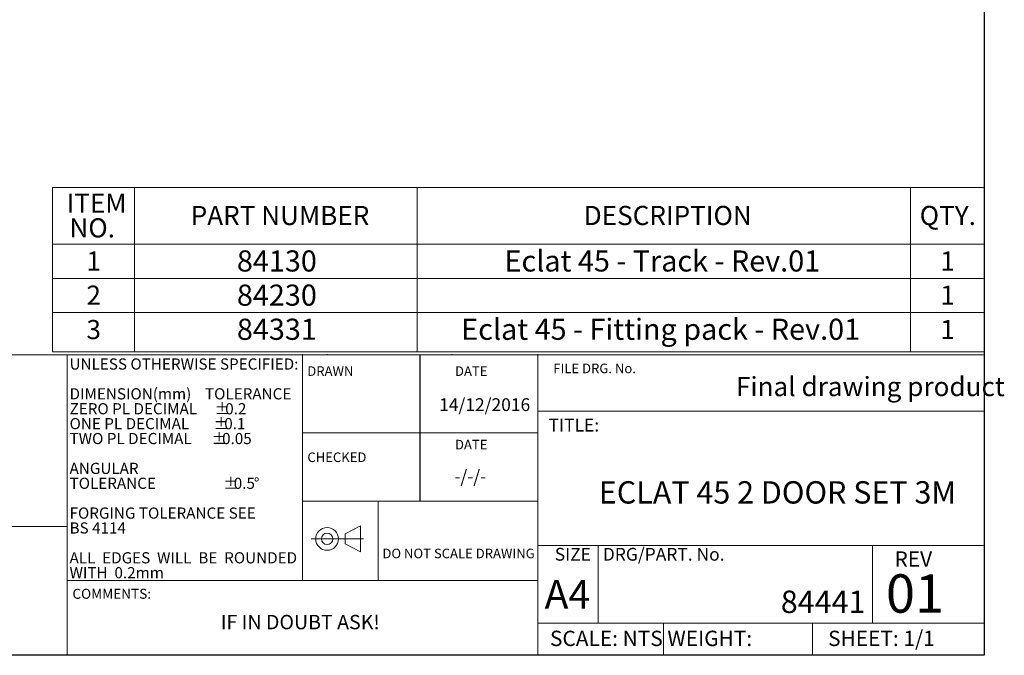
# Model space of a CAD drawing. Units: inches. Extents: x 3 to 163, y 4 to 106.
# Drawn here: x 99 to 163, y 4 to 45 of the extents above; entities that cross this region are included whole.
import ezdxf

# ---------------------------------------------------------------- set-up
doc = ezdxf.new("R2010")
doc.units = ezdxf.units.IN
doc.header["$LTSCALE"] = 10
doc.header["$MEASUREMENT"] = 0
doc.linetypes.add('SLD-Solid', pattern=[0])
for name, color, linetype in [('DIM', 5, 'SLD-Solid'), ('FORMAT', 7, 'SLD-Solid'), ('SLD-0', 179, 'SLD-Solid')]:
    doc.layers.add(name, color=color, linetype=linetype)
doc.styles.add('SLDTEXTSTYLE0', font='TXT', dxfattribs={"width": 0.7})
doc.styles.add('SLDTEXTSTYLE1', font='TXT', dxfattribs={"width": 0.75})
doc.styles.add('SLDTEXTSTYLE2', font='TXT', dxfattribs={"width": 0.663})
doc.styles.add('SLDTEXTSTYLE3', font='TXT', dxfattribs={"width": 0.681034})

# ---------------------------------------------------------------- blocks, each defined once
blk = doc.blocks.new('SW_NOTE_1')
at = {"color": 0, "linetype": 'Continuous', "lineweight": 0, "insert": (0, -0.861), "char_height": 0.625, "attachment_point": 1, "style": 'SLDTEXTSTYLE1'}
blk.add_mtext('DO NOT SCALE DRAWING', dxfattribs=at)
blk = doc.blocks.new('SW_NOTE_4')
at = {"color": 0, "linetype": 'Continuous', "lineweight": 0, "attachment_point": 1}
for s, insert, char_height, style in [('UNLESS OTHERWISE SPECIFIED:', (0, 0.94), 0.72917, 'SLDTEXTSTYLE1'), ('DIMENSION(mm)    TOLERANCE', (0, -1.004), 0.72917, 'SLDTEXTSTYLE1'), ('%%p', (9.464, -1.977), 0.7292, 'SLDTEXTSTYLE1'), ('ZERO PL DECIMAL', (0, -1.977), 0.72917, 'SLDTEXTSTYLE1'), ('0.2', (10.159, -1.977), 0.7292, 'SLDTEXTSTYLE1'), ('ONE PL DECIMAL', (0, -2.949), 0.72917, 'SLDTEXTSTYLE1'), ('%%p', (9.4, -2.949), 0.7292, 'SLDTEXTSTYLE1'), ('0.1', (10.095, -2.949), 0.7292, 'SLDTEXTSTYLE1'), ('%%p', (9.259, -3.921), 0.7292, 'SLDTEXTSTYLE1'), ('TWO PL DECIMAL', (0, -3.921), 0.72917, 'SLDTEXTSTYLE1'), ('0.05', (9.954, -3.921), 0.7292, 'SLDTEXTSTYLE1'), ('ANGULAR', (0, -5.866), 0.7292, 'SLDTEXTSTYLE1'), ('TOLERANCE', (0, -6.838), 0.7292, 'SLDTEXTSTYLE1'), ('%%p', (10.019, -6.838), 0.7292, 'SLDTEXTSTYLE1'), ('0.5', (10.714, -6.838), 0.7292, 'SLDTEXTSTYLE1'), ('%%d', (12.023, -6.838), 0.7292, 'SLDTEXTSTYLE1'), ('FORGING TOLERANCE SEE', (0, -8.782), 0.72917, 'SLDTEXTSTYLE1'), ('BS 4114', (0, -9.754), 0.7292, 'SLDTEXTSTYLE1'), ('ALL  EDGES  WILL  BE  ROUNDED', (0, -11.699), 0.72917, 'SLDTEXTSTYLE3'), ('WITH  0.2mm', (0, -12.671), 0.72917, 'SLDTEXTSTYLE1')]:
    blk.add_mtext(s, dxfattribs=dict(at, insert=insert, char_height=char_height, style=style))
blk = doc.blocks.new('SW_TABLEANNOTATION_0')
at = {"color": 0, "linetype": 'SLD-Solid', "lineweight": 0}
for p, q in [((0, 0), (0, -10.734)), ((60.8, 0), (0, 0)), ((5.371, 0), (5.371, -3.708)), ((23.806, 0), (23.806, -3.708)), ((56.009, 0), (56.009, -3.708)), ((60.8, -10.734), (60.8, 0)), ((0, -3.708), (60.8, -3.708)), ((5.371, -3.708), (5.371, -10.734)), ((23.806, -3.708), (23.806, -10.734)), ((56.009, -3.708), (56.009, -10.734)), ((0, -5.938), (60.8, -5.938)), ((0, -8.164), (60.8, -8.164)), ((0, -10.734), (60.8, -10.734))]:
    blk.add_line(p, q, dxfattribs=at)
at = {"color": 0, "linetype": 'Continuous', "lineweight": 0, "attachment_point": 1}
for s, insert, char_height, style in [('ITEM', (0.929, -0.399), 1.25, 'SLDTEXTSTYLE1'), ('PART NUMBER', (9.028, -1.207), 1.25, 'SLDTEXTSTYLE1'), ('DESCRIPTION', (34.678, -1.207), 1.25, 'SLDTEXTSTYLE1'), ('QTY.', (56.6, -1.207), 1.25, 'SLDTEXTSTYLE1'), ('NO.', (1.114, -2.015), 1.25, 'SLDTEXTSTYLE1'), ('1', (2.224, -4.176), 1.25, 'SLDTEXTSTYLE1'), ('84130', (12.043, -4.109), 1.378, 'SLDTEXTSTYLE1'), ('Eclat 45 - Track - Rev.01', (29.509, -4.109), 1.37795, 'SLDTEXTSTYLE0'), ('1', (57.943, -4.176), 1.25, 'SLDTEXTSTYLE1'), ('2', (2.224, -6.404), 1.25, 'SLDTEXTSTYLE1'), ('84230', (12.043, -6.338), 1.378, 'SLDTEXTSTYLE1'), ('1', (57.943, -6.404), 1.25, 'SLDTEXTSTYLE1'), ('3', (2.224, -8.646), 1.25, 'SLDTEXTSTYLE1'), ('84331', (12.043, -8.564), 1.378, 'SLDTEXTSTYLE1'), ('Eclat 45 - Fitting pack - Rev.01', (26.683, -8.564), 1.37795, 'SLDTEXTSTYLE1'), ('1', (57.943, -8.646), 1.25, 'SLDTEXTSTYLE1')]:
    blk.add_mtext(s, dxfattribs=dict(at, insert=insert, char_height=char_height, style=style))

msp = doc.modelspace()

# ---------------------------------------------------------------- linework, layer by layer
at = {"color": 7, "linetype": 'SLD-Solid', "lineweight": 18}
for p, q in [((65.915, 23.499), (161.928, 23.525)), ((117.447, 23.564), (117.447, 8.798)), ((119.057, 23.564), (119.057, 23.513)), ((127.19, 23.564), (127.19, 23.516)), ((132.809, 23.564), (132.809, 3.921)), ((132.809, 19.839), (161.928, 19.839)), ((132.809, 11.08), (161.928, 11.08)), ((136.744, 11.08), (136.744, 6.01)), ((154.656, 11.08), (154.656, 6.01)), ((132.809, 6.01), (161.928, 6.01)), ((141.02, 6.01), (141.02, 3.921)), ((150.739, 6.01), (150.739, 3.921))]:
    msp.add_line(p, q, dxfattribs=at)
at = {"layer": 'DIM', "color": 7}
for p, q in [((161.928, 106.421), (161.928, 3.921)), ((161.928, 3.921), (3.41, 3.921))]:
    msp.add_line(p, q, dxfattribs=at)
at = {"layer": 'DIM', "color": 7, "lineweight": 18}
for p, q in [((102.091, 23.509), (102.091, 3.921)), ((117.447, 18.438), (132.809, 18.438)), ((117.447, 13.975), (132.809, 13.975)), ((122.381, 13.975), (122.381, 8.798)), ((87.147, 12.329), (102.091, 12.329)), ((121.233, 12.369), (121.233, 10.658)), ((120.24, 11.185), (120.24, 11.842)), ((121.436, 11.513), (118.021, 11.513)), ((121.233, 10.658), (120.24, 11.185)), ((102.091, 8.798), (117.447, 8.798)), ((117.447, 8.798), (132.809, 8.798))]:
    msp.add_line(p, q, dxfattribs=at)
at = {"layer": 'DIM', "color": 7, "linetype": 'SLD-Solid', "lineweight": 18}
msp.add_line((121.233, 12.369), (120.24, 11.842), dxfattribs=at)
at = {"layer": 'DIM', "color": 7, "lineweight": 18}
for radius in [0.745, 0.371]:
    msp.add_circle((119.057, 11.513), radius, dxfattribs=at)
at = {"layer": 'SLD-0'}
msp.add_line((125.128, 13.975), (125.128, 23.515), dxfattribs=at)

# ---------------------------------------------------------------- block references
at = {"color": 7, "linetype": 'Continuous', "lineweight": 0}
for name, p in [('SW_TABLEANNOTATION_0', (101.128, 34.438)), ('SW_NOTE_4', (102.251, 22.343)), ('SW_NOTE_1', (122.667, 11.736))]:
    msp.add_blockref(name, p, dxfattribs=at)

# ---------------------------------------------------------------- texts
at = {"color": 7, "linetype": 'Continuous', "lineweight": 0, "attachment_point": 1, "style": 'SLDTEXTSTYLE1'}
for s, insert, char_height in [('DRAWN', (117.764, 22.768), 0.625), ('TITLE:', (133.511, 19.35), 0.8333), ('CHECKED', (117.769, 17.15), 0.625), ('SIZE', (133.911, 10.926), 0.8333), ('DRG/PART. No.', (137.049, 10.926), 0.83333), ('REV', (156.084, 10.698), 1), ('A4', (133.25, 8.834), 1.875), ('COMMENTS:', (102.437, 8.257), 0.65), ('SCALE: NTS', (133.602, 5.524), 1), ('WEIGHT:', (141.265, 5.524), 1), ('SHEET: 1/1', (151.75, 5.524), 1)]:
    msp.add_mtext(s, dxfattribs=dict(at, insert=insert, char_height=char_height))
at = {"layer": 'DIM', "color": 7}
for s, insert, char_height, attachment_point, style in [('DATE', (127.403, 22.768), 0.625, 1, 'SLDTEXTSTYLE1'), ('Final drawing product', (154.507, 22.073), 1.25, 2, 'SLDTEXTSTYLE2'), ('14/12/2016', (126.372, 20.684), 0.8333, 1, 'SLDTEXTSTYLE1'), ('DATE', (127.403, 17.974), 0.625, 1, 'SLDTEXTSTYLE1'), ('-/-/-', (127.365, 16.007), 0.8333, 1, 'SLDTEXTSTYLE1')]:
    msp.add_mtext(s, dxfattribs=dict(at, insert=insert, char_height=char_height, attachment_point=attachment_point, style=style))
at = {"layer": 'FORMAT', "color": 7, "attachment_point": 2}
for s, insert, char_height, style in [('ECLAT 45 2 DOOR SET 3M', (148.449, 15.275), 1.45833, 'SLDTEXTSTYLE0'), ('01', (157.421, 9.2), 2.5, 'SLDTEXTSTYLE1'), ('84441', (151.426, 8.139), 1.4583, 'SLDTEXTSTYLE0')]:
    msp.add_mtext(s, dxfattribs=dict(at, insert=insert, char_height=char_height, style=style))
at = {"layer": 'SLD-0', "color": 7, "insert": (133.819, 22.945), "char_height": 0.625, "attachment_point": 1, "style": 'SLDTEXTSTYLE1'}
msp.add_mtext('FILE DRG. No.', dxfattribs=at)
at = {"layer": 'SLD-0', "insert": (112.115, 6.556), "char_height": 0.9375, "attachment_point": 1, "style": 'SLDTEXTSTYLE0'}
msp.add_mtext('IF IN DOUBT ASK!', dxfattribs=at)

doc.saveas('drawing.dxf')
